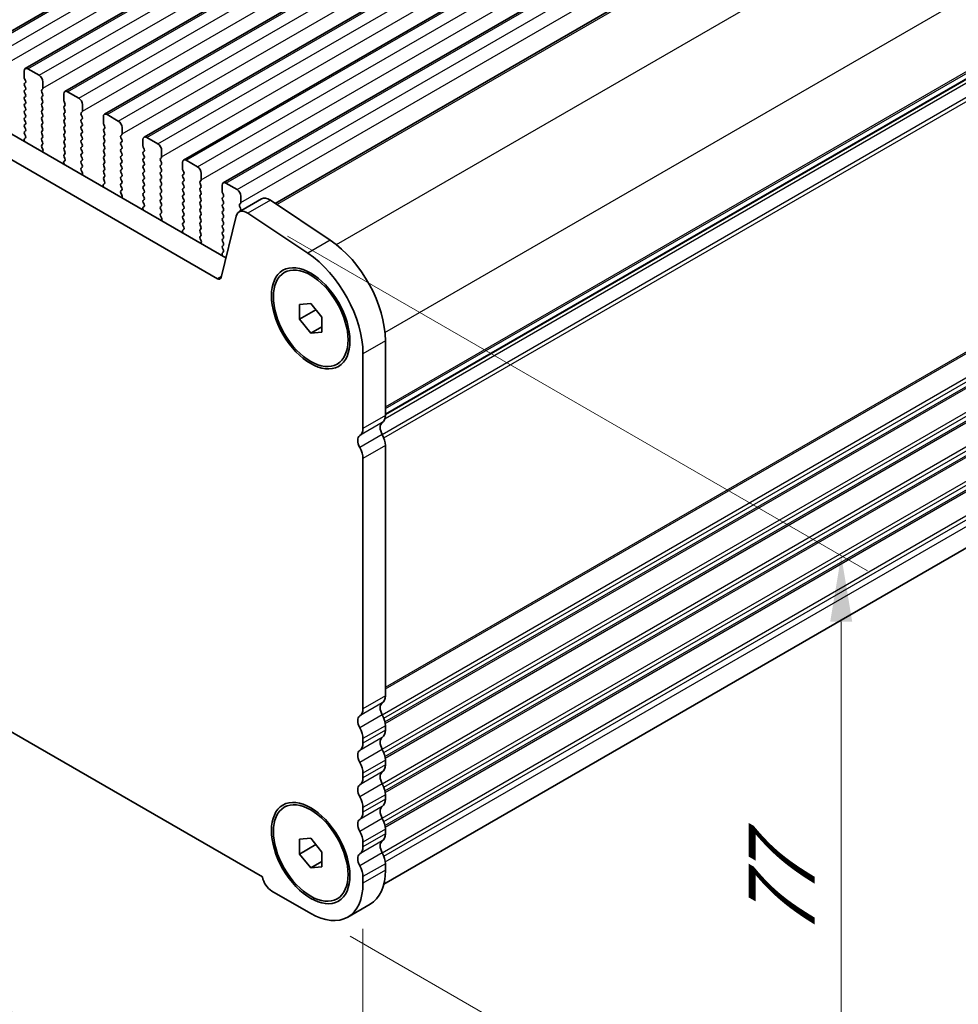
# Model space of a CAD drawing. Units: millimetres. Extents: x 36 to 5746, y 20 to 1144.
# Drawn here: x 217 to 306, y 262 to 356 of the extents above; entities that cross this region are included whole.
import ezdxf

# ---------------------------------------------------------------- set-up
doc = ezdxf.new("R2010")
doc.units = ezdxf.units.MM
doc.header["$LTSCALE"] = 2.5
doc.layers.get('Defpoints').update_dxf_attribs({"lineweight": 25})
for name, color, linetype, lineweight in [('Dimension (ISO)', 7, 'Continuous', 18), ('Visible (ISO)', 7, 'Continuous', 35), ('Visible Narrow (ISO)', 7, 'Continuous', 25)]:
    doc.layers.add(name, color=color, linetype=linetype, lineweight=lineweight)
doc.styles.add('Note Text (TK)', font='txt')
doc.dimstyles.new('Default - Method 1b (TK)', dxfattribs={"dimscale": 2.5, "dimtxt": 2.5, "dimasz": 2.5, "dimexe": 1, "dimexo": 1.5, "dimgap": 1, "dimtad": 1, "dimtoh": 1, "dimrnd": 1e-08, "dimdsep": 46, "dimtxsty": 'Note Text (TK)', "dimcen": 0.09, "dimdle": 5, "dimclrd": 100, "dimclre": 100, "dimclrt": 7, "dimadec": 1, "dimazin": 1, "dimtfac": 1, "dimtmove": 0, "dimatfit": 3, "dimfxl": 0, "dimtolj": 1, "dimlwd": -1, "dimlwe": -1, "dimarcsym": 0})

# ---------------------------------------------------------------- blocks, each defined once
blk = doc.blocks.new('*D6')
at = {"layer": 'Defpoints', "color": 0, "transparency": 16777216}
for p in [(85.678, 368.908), (249.726, 273.884), (249.726, 242.479)]:
    blk.add_point(p, dxfattribs=at)
at = {"layer": 'Dimension (ISO)', "color": 100, "transparency": 16777216}
for p, q in [((85.678, 364.578), (85.678, 334.306)), ((91.09, 334.068), (244.314, 245.604)), ((249.726, 269.554), (249.726, 239.593))]:
    blk.add_line(p, q, dxfattribs=at)
for points in [[(91.611, 334.97), (90.569, 333.166), (85.678, 337.193)], [(244.835, 246.506), (243.793, 244.702), (249.726, 242.479)]]:
    blk.add_solid(points, dxfattribs=at)
at = {"layer": 'Dimension (ISO)', "color": 7, "transparency": 16777216, "insert": (166.429, 296.402), "char_height": 6.25, "attachment_point": 4, "rotation": 330, "style": 'Note Text (TK)'}
blk.add_mtext('\\A1;{\\Q-30.000;\\W0.816;\\H0.816x;232}', dxfattribs=at)
blk = doc.blocks.new('*D7')
at = {"layer": 'Defpoints', "color": 0, "transparency": 16777216}
for p in [(238.841, 337.319), (294.992, 304.9), (244.777, 271.027)]:
    blk.add_point(p, dxfattribs=at)
at = {"layer": 'Dimension (ISO)', "color": 100, "transparency": 16777216}
for p, q in [((242.591, 335.154), (297.492, 303.457)), ((294.992, 248.285), (294.992, 298.65)), ((248.527, 268.861), (297.492, 240.591))]:
    blk.add_line(p, q, dxfattribs=at)
for points in [[(293.95, 298.65), (296.033, 298.65), (294.992, 304.9)], [(293.95, 248.285), (296.033, 248.285), (294.992, 242.035)]]:
    blk.add_solid(points, dxfattribs=at)
at = {"layer": 'Dimension (ISO)', "color": 7, "transparency": 16777216, "insert": (289.367, 267.316), "char_height": 6.25, "attachment_point": 4, "rotation": 90, "style": 'Note Text (TK)'}
blk.add_mtext('\\A1;{\\Q30.000;\\W0.816;\\H0.816x; \\fＭＳ Ｐゴシック|b0|i0;\\H6.2500;77}', dxfattribs=at)

msp = doc.modelspace()

# ---------------------------------------------------------------- linework, layer by layer
at = {"layer": 'Visible (ISO)'}
for p, q in [((214.0143, 353.1703), (402.8119, 462.1726)), ((217.762, 351.0067), (406.5595, 460.009)), ((221.5097, 348.843), (410.3072, 457.8453)), ((225.2573, 346.6794), (414.0548, 455.6817)), ((229.005, 344.5157), (417.8025, 453.518)), ((232.7527, 342.352), (421.5502, 451.3543)), ((236.5003, 340.1884), (425.2978, 449.1907)), ((241.4025, 338.2497), (429.4271, 446.8058)), ((251.8472, 318.2662), (439.3944, 426.5466)), ((236.7581, 333.0992), (101.5712, 411.1473)), ((235.953, 331.1146), (99.4499, 409.9225)), ((251.7008, 273.8115), (438.6955, 381.7729)), ((95.1988, 358.1995), (240.2053, 274.4822)), ((217.6585, 350.7778), (217.6585, 350.1654)), ((219.0727, 350.3696), (218.012, 350.9819)), ((217.6867, 350.0511), (217.7716, 349.8715)), ((217.7716, 349.6755), (217.6868, 349.5939)), ((219.4262, 349.1448), (219.4262, 349.7572)), ((217.6868, 349.3979), (217.7716, 349.2183)), ((217.7716, 349.0223), (217.6868, 348.9407)), ((217.6868, 348.7447), (217.7716, 348.5651)), ((219.3131, 348.9815), (219.3979, 349.0632)), ((219.3979, 348.6059), (219.3131, 348.7855)), ((222.8203, 348.2059), (221.7597, 348.8183)), ((217.7716, 348.3691), (217.6868, 348.2875)), ((217.6868, 348.0915), (217.7716, 347.9119)), ((217.7716, 347.7159), (217.6868, 347.6342)), ((219.3131, 348.3283), (219.398, 348.41)), ((219.398, 347.9527), (219.3131, 348.1323)), ((219.3131, 347.6751), (219.398, 347.7568)), ((221.4061, 348.6141), (221.4061, 348.0017)), ((221.4344, 347.8874), (221.5193, 347.7078)), ((217.6868, 347.4383), (217.7716, 347.2587)), ((217.7716, 347.0627), (217.6868, 346.981)), ((217.6868, 346.7851), (217.7716, 346.6055)), ((219.398, 347.2995), (219.3131, 347.4791)), ((219.3131, 347.0219), (219.398, 347.1036)), ((219.398, 346.6463), (219.3131, 346.8259)), ((221.5193, 347.5118), (221.4344, 347.4302)), ((221.4344, 347.2342), (221.5193, 347.0546)), ((221.5193, 346.8586), (221.4344, 346.777)), ((223.0608, 346.8179), (223.1456, 346.8995)), ((223.1739, 346.9812), (223.1739, 347.5935)), ((217.7716, 346.4095), (217.6868, 346.3278)), ((217.6868, 346.1319), (217.7716, 345.9523)), ((219.3131, 346.3687), (219.398, 346.4504)), ((219.398, 345.9931), (219.3131, 346.1727)), ((221.4344, 346.581), (221.5193, 346.4014)), ((221.5193, 346.2054), (221.4344, 346.1238)), ((221.4344, 345.9278), (221.5193, 345.7482)), ((223.1456, 346.4423), (223.0608, 346.6219)), ((223.0608, 346.1647), (223.1456, 346.2463)), ((223.1456, 345.7891), (223.0608, 345.9687)), ((225.1538, 346.4505), (225.1538, 345.8381)), ((226.568, 346.0422), (225.5073, 346.6546)), ((217.7716, 345.7563), (217.6868, 345.6746)), ((217.6868, 345.4787), (217.7717, 345.2991)), ((217.7717, 345.1031), (217.6868, 345.0214)), ((219.3131, 345.7155), (219.398, 345.7972)), ((219.398, 345.3399), (219.3131, 345.5195)), ((219.3131, 345.0623), (219.398, 345.144)), ((221.5193, 345.5522), (221.4344, 345.4706)), ((221.4344, 345.2746), (221.5193, 345.095)), ((221.5193, 344.899), (221.4344, 344.8174)), ((223.0608, 345.5114), (223.1456, 345.5931)), ((223.1456, 345.1359), (223.0608, 345.3155)), ((223.0608, 344.8582), (223.1456, 344.9399)), ((225.1821, 345.7238), (225.2669, 345.5442)), ((225.2669, 345.3482), (225.1821, 345.2665)), ((225.1821, 345.0706), (225.2669, 344.891)), ((226.9216, 344.8175), (226.9216, 345.4299)), ((217.6536, 344.2141), (217.6832, 344.1118)), ((217.769, 344.451), (217.6731, 344.364)), ((217.6868, 344.8255), (217.7705, 344.6483)), ((219.398, 344.6867), (219.3131, 344.8663)), ((219.3131, 344.4091), (219.398, 344.4908)), ((219.398, 344.0335), (219.3131, 344.2131)), ((221.4344, 344.6214), (221.5193, 344.4418)), ((221.5193, 344.2458), (221.4345, 344.1642)), ((221.4345, 343.9682), (221.5193, 343.7886)), ((223.1456, 344.4827), (223.0608, 344.6623)), ((223.0608, 344.205), (223.1456, 344.2867)), ((223.1456, 343.8295), (223.0608, 344.0091)), ((225.2669, 344.695), (225.1821, 344.6133)), ((225.1821, 344.4174), (225.2669, 344.2377)), ((225.2669, 344.0418), (225.1821, 343.9601)), ((226.8084, 344.6542), (226.8933, 344.7358)), ((226.8933, 344.2786), (226.8084, 344.4582)), ((226.8084, 344.001), (226.8933, 344.0826)), ((228.9015, 344.2868), (228.9015, 343.6744)), ((230.3157, 343.8786), (229.255, 344.4909)), ((219.3143, 343.757), (219.398, 343.8375)), ((219.4117, 343.3603), (219.3159, 343.5579)), ((219.4016, 343.1197), (219.4313, 343.1877)), ((221.5193, 343.5926), (221.4345, 343.511)), ((221.4345, 343.315), (221.5193, 343.1354)), ((223.0608, 343.5518), (223.1456, 343.6335)), ((223.1457, 343.1763), (223.0608, 343.3559)), ((225.1821, 343.7642), (225.267, 343.5845)), ((225.267, 343.3886), (225.1821, 343.3069)), ((225.1821, 343.111), (225.267, 342.9313)), ((226.8933, 343.6254), (226.8084, 343.805)), ((226.8084, 343.3478), (226.8933, 343.4294)), ((226.8933, 342.9722), (226.8084, 343.1518)), ((228.9297, 343.5601), (229.0146, 343.3805)), ((229.0146, 343.1845), (228.9297, 343.1029)), ((230.6692, 342.6538), (230.6692, 343.2662)), ((221.5166, 342.2873), (221.4208, 342.2004)), ((221.5193, 342.9394), (221.4345, 342.8578)), ((221.4345, 342.6618), (221.5181, 342.4847)), ((223.0608, 342.8986), (223.1457, 342.9803)), ((223.1457, 342.5231), (223.0608, 342.7027)), ((223.0608, 342.2454), (223.1457, 342.3271)), ((225.267, 342.7354), (225.1821, 342.6537)), ((225.1821, 342.4578), (225.267, 342.2781)), ((226.8084, 342.6946), (226.8933, 342.7762)), ((226.8933, 342.319), (226.8084, 342.4986)), ((226.8085, 342.0414), (226.8933, 342.123)), ((228.9298, 342.9069), (229.0146, 342.7273)), ((229.0146, 342.5313), (228.9298, 342.4497)), ((228.9298, 342.2537), (229.0146, 342.0741)), ((230.5561, 342.4905), (230.6409, 342.5722)), ((230.6409, 342.1149), (230.5561, 342.2946)), ((232.6491, 342.1232), (232.6491, 341.5108)), ((234.0633, 341.7149), (233.0027, 342.3273)), ((221.4012, 342.0504), (221.4309, 341.9481)), ((223.1457, 341.8699), (223.0608, 342.0495)), ((223.062, 341.5934), (223.1457, 341.6739)), ((223.1594, 341.1966), (223.0635, 341.3942)), ((225.267, 342.0822), (225.1821, 342.0005)), ((225.1821, 341.8046), (225.267, 341.6249)), ((225.267, 341.429), (225.1821, 341.3473)), ((226.8933, 341.6658), (226.8085, 341.8454)), ((226.8085, 341.3882), (226.8933, 341.4698)), ((226.8933, 341.0126), (226.8085, 341.1922)), ((229.0146, 341.8781), (228.9298, 341.7965)), ((228.9298, 341.6005), (229.0146, 341.4209)), ((229.0146, 341.2249), (228.9298, 341.1433)), ((230.5561, 341.8373), (230.6409, 341.919)), ((230.641, 341.4617), (230.5561, 341.6414)), ((230.5561, 341.1841), (230.641, 341.2658)), ((232.6774, 341.3965), (232.7623, 341.2168)), ((223.1493, 340.9561), (223.1789, 341.0241)), ((225.1821, 341.1514), (225.267, 340.9717)), ((225.267, 340.7758), (225.1821, 340.6941)), ((225.1821, 340.4982), (225.2658, 340.321)), ((226.8085, 340.735), (226.8933, 340.8166)), ((226.8933, 340.3594), (226.8085, 340.539)), ((228.9298, 340.9473), (229.0146, 340.7677)), ((229.0146, 340.5717), (228.9298, 340.4901)), ((228.9298, 340.2941), (229.0146, 340.1145)), ((230.641, 340.8085), (230.5561, 340.9882)), ((230.5561, 340.5309), (230.641, 340.6126)), ((230.641, 340.1553), (230.5561, 340.335)), ((232.7623, 341.0209), (232.6774, 340.9392)), ((232.6774, 340.7433), (232.7623, 340.5636)), ((232.7623, 340.3677), (232.6774, 340.286)), ((234.3038, 340.3269), (234.3886, 340.4085)), ((234.4169, 340.4902), (234.4169, 341.1026)), ((225.1489, 339.8868), (225.1786, 339.7845)), ((225.2643, 340.1237), (225.1685, 340.0367)), ((226.8085, 340.0818), (226.8933, 340.1634)), ((226.8933, 339.7062), (226.8085, 339.8858)), ((226.8097, 339.4297), (226.8933, 339.5102)), ((229.0146, 339.9185), (228.9298, 339.8369)), ((228.9298, 339.6409), (229.0146, 339.4613)), ((230.5561, 339.8777), (230.641, 339.9594)), ((230.641, 339.5021), (230.5561, 339.6818)), ((230.5561, 339.2245), (230.641, 339.3062)), ((232.6774, 340.0901), (232.7623, 339.9104)), ((232.7623, 339.7145), (232.6774, 339.6328)), ((232.6774, 339.4369), (232.7623, 339.2572)), ((234.3886, 339.9513), (234.3038, 340.1309)), ((234.3038, 339.6737), (234.3886, 339.7553)), ((234.3886, 339.2981), (234.3038, 339.4777)), ((236.3968, 339.9595), (236.3968, 339.3471)), ((237.811, 339.5513), (236.7503, 340.1636)), ((226.907, 339.033), (226.8112, 339.2306)), ((226.8969, 338.7924), (226.9266, 338.8604)), ((229.0146, 339.2653), (228.9298, 339.1837)), ((228.9298, 338.9877), (229.0147, 338.8081)), ((229.0147, 338.6121), (228.9298, 338.5305)), ((230.641, 338.8489), (230.5561, 339.0286)), ((230.5561, 338.5713), (230.641, 338.653)), ((230.641, 338.1957), (230.5561, 338.3754)), ((232.7623, 339.0613), (232.6774, 338.9796)), ((232.6774, 338.7837), (232.7623, 338.604)), ((232.7623, 338.4081), (232.6774, 338.3264)), ((234.3038, 339.0205), (234.3886, 339.1021)), ((234.3886, 338.6449), (234.3038, 338.8245)), ((234.3038, 338.3673), (234.3886, 338.4489)), ((236.4251, 339.2328), (236.5099, 339.0532)), ((236.5099, 338.8572), (236.4251, 338.7756)), ((236.4251, 338.5796), (236.5099, 338.4)), ((240.1296, 338.6695), (238.0083, 337.4448)), ((238.1646, 338.3265), (238.1645, 338.9389)), ((246.6323, 334.757), (240.9625, 338.5436)), ((228.8966, 337.7231), (228.9262, 337.6208)), ((229.012, 337.96), (228.9161, 337.8731)), ((228.9298, 338.3345), (229.0135, 338.1574)), ((230.5561, 337.9181), (230.641, 337.9998)), ((230.641, 337.5425), (230.5561, 337.7222)), ((232.6774, 338.1305), (232.7623, 337.9508)), ((232.7623, 337.7549), (232.6775, 337.6732)), ((232.6775, 337.4773), (232.7623, 337.2976)), ((234.3886, 337.9917), (234.3038, 338.1713)), ((234.3038, 337.7141), (234.3886, 337.7957)), ((234.3886, 337.3385), (234.3038, 337.5181)), ((236.5099, 338.204), (236.4251, 338.1224)), ((236.4251, 337.9264), (236.5099, 337.7468)), ((236.5099, 337.5508), (236.4251, 337.4692)), ((238.0514, 338.1632), (238.1363, 338.2449)), ((238.1363, 337.7876), (238.0514, 337.9673)), ((238.0514, 337.51), (238.1363, 337.5917)), ((230.5573, 337.2661), (230.641, 337.3466)), ((230.6547, 336.8693), (230.5588, 337.0669)), ((230.6446, 336.6288), (230.6743, 336.6968)), ((232.7623, 337.1017), (232.6775, 337.02)), ((232.6775, 336.8241), (232.7623, 336.6444)), ((234.3038, 337.0609), (234.3886, 337.1425)), ((234.3887, 336.6853), (234.3038, 336.8649)), ((237.7291, 337.0362), (236.296, 331.226)), ((236.4251, 337.2732), (236.51, 337.0936)), ((236.51, 336.8976), (236.4251, 336.816)), ((236.4251, 336.62), (236.51, 336.4404)), ((244.511, 333.5323), (238.8412, 337.3189)), ((232.7596, 335.7963), (232.6638, 335.7094)), ((232.7623, 336.4485), (232.6775, 336.3668)), ((232.6775, 336.1709), (232.7611, 335.9937)), ((234.3038, 336.4077), (234.3887, 336.4893)), ((234.3887, 336.0321), (234.3038, 336.2117)), ((234.3038, 335.7545), (234.3887, 335.8361)), ((236.51, 336.2444), (236.4251, 336.1628)), ((236.4251, 335.9668), (236.51, 335.7872)), ((236.51, 335.5912), (236.4251, 335.5096)), ((232.6442, 335.5594), (232.6739, 335.4572)), ((234.3887, 335.3789), (234.3038, 335.5585)), ((234.305, 335.1024), (234.3887, 335.1829)), ((234.4024, 334.7057), (234.3065, 334.9033)), ((236.4251, 335.3136), (236.51, 335.134)), ((236.51, 334.938), (236.4251, 334.8564)), ((236.4251, 334.6604), (236.51, 334.4808)), ((234.3923, 334.4651), (234.4219, 334.5331)), ((236.51, 334.2848), (236.4251, 334.2032)), ((236.4251, 334.0072), (236.5088, 333.8301)), ((236.3919, 333.3958), (236.4216, 333.2935)), ((236.5073, 333.6327), (236.4114, 333.5458)), ((242.2761, 331.6953), (242.4528, 331.7974)), ((243.7154, 328.6846), (244.7761, 328.7794)), ((243.7154, 327.2704), (243.7154, 328.6846)), ((243.7154, 327.2704), (245.2683, 328.167)), ((244.7761, 328.7794), (245.8367, 327.4599)), ((244.7761, 325.951), (243.7154, 327.2704)), ((245.8367, 327.4599), (245.8367, 326.0457)), ((244.7761, 325.951), (245.8367, 326.5633)), ((245.8367, 326.0457), (244.7761, 325.951)), ((251.8472, 318.1673), (251.8471, 325.2343)), ((249.7259, 316.9426), (249.7258, 324.0096)), ((247.2761, 323.035), (247.4528, 323.1371)), ((251.8475, 291.631), (251.8473, 315.3341)), ((249.7262, 290.4062), (249.7259, 314.1094)), ((251.8476, 288.365), (251.8476, 288.7978)), ((249.7262, 287.1402), (249.7262, 287.5731)), ((251.8476, 285.099), (251.8476, 285.5318)), ((249.7263, 283.8742), (249.7263, 284.3071)), ((251.8476, 281.833), (251.8476, 282.2658)), ((242.2767, 281.0722), (242.4534, 281.1742)), ((249.7263, 280.6082), (249.7263, 281.0411)), ((251.8477, 278.567), (251.8477, 278.9998)), ((243.716, 278.0615), (244.7767, 278.1562)), ((243.716, 276.6473), (243.716, 278.0615)), ((244.7767, 278.1562), (245.8373, 276.8368)), ((249.7264, 277.3422), (249.7264, 277.7751)), ((243.716, 276.6473), (245.2689, 277.5439)), ((244.7767, 275.3278), (243.716, 276.6473)), ((244.7767, 275.3278), (245.8373, 275.9402)), ((245.8373, 276.8368), (245.8373, 275.4226)), ((245.8373, 275.4226), (244.7767, 275.3278)), ((251.8477, 275.1091), (251.8477, 275.7338)), ((249.7264, 273.8844), (249.7264, 274.5091)), ((241.0998, 273.1494), (244.7767, 271.0265)), ((247.2767, 272.4119), (247.4534, 272.514)), ((250.398, 271.9046), (248.2767, 270.6799))]:
    msp.add_line(p, q, dxfattribs=at)
for centre, major_axis, start_param, end_param in [((218.012, 350.5737), (-0.25, 0.433), 5.4978007, 7.0685971), ((217.7999, 349.4306), (-0.1, 0.1732), 0.1419107, 1.4289129), ((217.7999, 350.0838), (0.1, -0.1732), 3.9270044, 4.5705055), ((217.6585, 349.8388), (0.1, -0.1732), 0.1419107, 1.4289129), ((219.0727, 349.9613), (-0.25, 0.433), 3.9270044, 5.4978007), ((217.7999, 348.7774), (-0.1, 0.1732), 0.1419107, 1.4289129), ((217.6585, 349.1856), (0.1, -0.1732), 0.1419107, 1.4289129), ((219.4262, 348.8182), (-0.1, 0.1732), 0.1419107, 1.4289129), ((219.2848, 349.2265), (0.1, -0.1732), 0.1419107, 0.7854118), ((221.7597, 348.41), (-0.25, 0.433), 5.4978007, 7.0685971), ((217.7999, 348.1242), (-0.1, 0.1732), 0.1419107, 1.4289129), ((217.6585, 348.5324), (0.1, -0.1732), 0.1419107, 1.4289129), ((217.6585, 347.8792), (0.1, -0.1732), 0.1419107, 1.4289129), ((219.4262, 348.165), (-0.1, 0.1732), 0.1419107, 1.4289129), ((219.2848, 348.5733), (0.1, -0.1732), 0.1419107, 1.4289129), ((219.2848, 347.9201), (0.1, -0.1732), 0.1419107, 1.4289129), ((221.5475, 347.9201), (0.1, -0.1732), 3.9270044, 4.5705055), ((221.4061, 347.6751), (0.1, -0.1732), 0.1419107, 1.4289129), ((222.8203, 347.7977), (-0.25, 0.433), 3.9270044, 5.4978007), ((217.7999, 347.471), (-0.1, 0.1732), 0.1419107, 1.4289129), ((217.7999, 346.8177), (-0.1, 0.1732), 0.1419107, 1.4289129), ((217.6585, 347.226), (0.1, -0.1732), 0.1419107, 1.4289129), ((219.4262, 347.5118), (-0.1, 0.1732), 0.1419107, 1.4289129), ((219.4263, 346.8586), (-0.1, 0.1732), 0.1419107, 1.4289129), ((219.2848, 347.2669), (0.1, -0.1732), 0.1419107, 1.4289129), ((221.5476, 347.2669), (-0.1, 0.1732), 0.1419107, 1.4289129), ((221.5476, 346.6137), (-0.1, 0.1732), 0.1419107, 1.4289129), ((221.4061, 347.0219), (0.1, -0.1732), 0.1419107, 1.4289129), ((223.1739, 346.6546), (-0.1, 0.1732), 0.1419107, 1.4289129), ((223.0325, 347.0628), (0.1, -0.1732), 0.1419107, 0.7854118), ((217.7999, 346.1645), (-0.1, 0.1732), 0.1419107, 1.4289129), ((217.6585, 346.5728), (0.1, -0.1732), 0.1419107, 1.4289129), ((217.6585, 345.9196), (0.1, -0.1732), 0.1419107, 1.4289129), ((219.4263, 346.2054), (-0.1, 0.1732), 0.1419107, 1.4289129), ((219.2848, 346.6137), (0.1, -0.1732), 0.1419107, 1.4289129), ((219.2848, 345.9605), (0.1, -0.1732), 0.1419107, 1.4289129), ((221.5476, 345.9605), (-0.1, 0.1732), 0.1419107, 1.4289129), ((221.4061, 346.3687), (0.1, -0.1732), 0.1419107, 1.4289129), ((223.1739, 346.0014), (-0.1, 0.1732), 0.1419107, 1.4289129), ((223.0325, 346.4096), (0.1, -0.1732), 0.1419107, 1.4289129), ((225.5073, 346.2463), (-0.25, 0.433), 5.4978007, 7.0685971), ((225.2952, 345.7564), (0.1, -0.1732), 3.9270044, 4.5705055), ((226.568, 345.634), (-0.25, 0.433), 3.9270044, 5.4978007), ((217.7999, 345.5113), (-0.1, 0.1732), 0.1419107, 1.4289129), ((217.7999, 344.8581), (-0.1, 0.1732), 0.1419107, 1.4289129), ((217.6585, 345.2664), (0.1, -0.1732), 0.1419107, 1.4289129), ((219.4263, 345.5522), (-0.1, 0.1732), 0.1419107, 1.4289129), ((219.4263, 344.899), (-0.1, 0.1732), 0.1419107, 1.4289129), ((219.2849, 345.3072), (0.1, -0.1732), 0.1419107, 1.4289129), ((221.5476, 345.3073), (-0.1, 0.1732), 0.1419107, 1.4289129), ((221.4062, 345.7155), (0.1, -0.1732), 0.1419107, 1.4289129), ((221.4062, 345.0623), (0.1, -0.1732), 0.1419107, 1.4289129), ((223.1739, 345.3482), (-0.1, 0.1732), 0.1419107, 1.4289129), ((223.0325, 345.7564), (0.1, -0.1732), 0.1419107, 1.4289129), ((223.0325, 345.1032), (0.1, -0.1732), 0.1419107, 1.4289129), ((225.2952, 345.1032), (-0.1, 0.1732), 0.1419107, 1.4289129), ((225.1538, 345.5115), (0.1, -0.1732), 0.1419107, 1.4289129), ((225.1538, 344.8583), (0.1, -0.1732), 0.1419107, 1.4289129), ((217.7847, 344.1993), (-0.1, 0.1732), 0.1242494, 1.1681664), ((217.6573, 344.6157), (0.1, -0.1732), 0.1242494, 1.4289129), ((219.4263, 344.2458), (-0.1, 0.1732), 0.1419107, 1.4289129), ((219.2849, 344.654), (0.1, -0.1732), 0.1419107, 1.4289129), ((219.2849, 344.0008), (0.1, -0.1732), 0.1419107, 1.4289129), ((221.5476, 344.6541), (-0.1, 0.1732), 0.1419107, 1.4289129), ((221.5476, 344.0009), (-0.1, 0.1732), 0.1419107, 1.4289129), ((221.4062, 344.4091), (0.1, -0.1732), 0.1419107, 1.4289129), ((223.1739, 344.6949), (-0.1, 0.1732), 0.1419107, 1.4289129), ((223.1739, 344.0417), (-0.1, 0.1732), 0.1419107, 1.4289129), ((223.0325, 344.45), (0.1, -0.1732), 0.1419107, 1.4289129), ((225.2952, 344.45), (-0.1, 0.1732), 0.1419107, 1.4289129), ((225.2952, 343.7968), (-0.1, 0.1732), 0.1419107, 1.4289129), ((225.1538, 344.2051), (0.1, -0.1732), 0.1419107, 1.4289129), ((226.9216, 344.4909), (-0.1, 0.1732), 0.1419107, 1.4289129), ((226.9216, 343.8377), (-0.1, 0.1732), 0.1419107, 1.4289129), ((226.7801, 344.8991), (0.1, -0.1732), 0.1419107, 0.7854118), ((226.7801, 344.2459), (0.1, -0.1732), 0.1419107, 1.4289129), ((229.255, 344.0827), (-0.25, 0.433), 5.4978007, 7.0685971), ((219.4275, 343.5937), (-0.1, 0.1732), 0.1419107, 1.4465741), ((219.3001, 343.3245), (-0.1, 0.1732), 3.5442498, 4.5881668), ((221.5476, 343.3477), (-0.1, 0.1732), 0.1419107, 1.4289129), ((221.4062, 343.7559), (0.1, -0.1732), 0.1419107, 1.4289129), ((221.4062, 343.1027), (0.1, -0.1732), 0.1419107, 1.4289129), ((223.1739, 343.3885), (-0.1, 0.1732), 0.1419107, 1.4289129), ((223.0325, 343.7968), (0.1, -0.1732), 0.1419107, 1.4289129), ((223.0325, 343.1436), (0.1, -0.1732), 0.1419107, 1.4289129), ((225.2952, 343.1436), (-0.1, 0.1732), 0.1419107, 1.4289129), ((225.1538, 343.5519), (0.1, -0.1732), 0.1419107, 1.4289129), ((226.9216, 343.1845), (-0.1, 0.1732), 0.1419107, 1.4289129), ((226.7802, 343.5927), (0.1, -0.1732), 0.1419107, 1.4289129), ((229.0429, 342.9396), (-0.1, 0.1732), 0.1419107, 1.4289129), ((229.0429, 343.5928), (0.1, -0.1732), 3.9270044, 4.5705055), ((228.9015, 343.3478), (0.1, -0.1732), 0.1419107, 1.4289129), ((230.3157, 343.4703), (-0.25, 0.433), 3.9270044, 5.4978007), ((221.5324, 342.0357), (-0.1, 0.1732), 0.1242494, 1.1681664), ((221.5476, 342.6945), (-0.1, 0.1732), 0.1419107, 1.4289129), ((221.405, 342.452), (0.1, -0.1732), 0.1242494, 1.4289129), ((223.1739, 342.7353), (-0.1, 0.1732), 0.1419107, 1.4289129), ((223.174, 342.0821), (-0.1, 0.1732), 0.1419107, 1.4289129), ((223.0325, 342.4904), (0.1, -0.1732), 0.1419107, 1.4289129), ((225.2953, 342.4904), (-0.1, 0.1732), 0.1419107, 1.4289129), ((225.1538, 342.8987), (0.1, -0.1732), 0.1419107, 1.4289129), ((225.1538, 342.2455), (0.1, -0.1732), 0.1419107, 1.4289129), ((226.9216, 342.5313), (-0.1, 0.1732), 0.1419107, 1.4289129), ((226.7802, 342.9395), (0.1, -0.1732), 0.1419107, 1.4289129), ((226.7802, 342.2863), (0.1, -0.1732), 0.1419107, 1.4289129), ((229.0429, 342.2864), (-0.1, 0.1732), 0.1419107, 1.4289129), ((228.9015, 342.6946), (0.1, -0.1732), 0.1419107, 1.4289129), ((230.6692, 342.3272), (-0.1, 0.1732), 0.1419107, 1.4289129), ((230.5278, 342.7355), (0.1, -0.1732), 0.1419107, 0.7854118), ((230.5278, 342.0823), (0.1, -0.1732), 0.1419107, 1.4289129), ((233.0027, 341.919), (-0.25, 0.433), 5.4978007, 7.0685971), ((223.1751, 341.4301), (-0.1, 0.1732), 0.1419107, 1.4465741), ((223.0325, 341.8372), (0.1, -0.1732), 0.1419107, 1.4289129), ((223.0478, 341.1608), (-0.1, 0.1732), 3.5442498, 4.5881668), ((225.2953, 341.8372), (-0.1, 0.1732), 0.1419107, 1.4289129), ((225.2953, 341.184), (-0.1, 0.1732), 0.1419107, 1.4289129), ((225.1538, 341.5923), (0.1, -0.1732), 0.1419107, 1.4289129), ((226.9216, 341.8781), (-0.1, 0.1732), 0.1419107, 1.4289129), ((226.9216, 341.2249), (-0.1, 0.1732), 0.1419107, 1.4289129), ((226.7802, 341.6331), (0.1, -0.1732), 0.1419107, 1.4289129), ((229.0429, 341.6332), (-0.1, 0.1732), 0.1419107, 1.4289129), ((228.9015, 342.0414), (0.1, -0.1732), 0.1419107, 1.4289129), ((228.9015, 341.3882), (0.1, -0.1732), 0.1419107, 1.4289129), ((230.6692, 341.674), (-0.1, 0.1732), 0.1419107, 1.4289129), ((230.6692, 341.0208), (-0.1, 0.1732), 0.1419107, 1.4289129), ((230.5278, 341.4291), (0.1, -0.1732), 0.1419107, 1.4289129), ((232.7905, 341.4291), (0.1, -0.1732), 3.9270044, 4.5705055), ((232.6491, 341.1842), (0.1, -0.1732), 0.1419107, 1.4289129), ((234.0633, 341.3067), (-0.25, 0.433), 3.9270044, 5.4978007), ((225.2953, 340.5308), (-0.1, 0.1732), 0.1419107, 1.4289129), ((225.1527, 340.2884), (0.1, -0.1732), 0.1242494, 1.4289129), ((225.1538, 340.9391), (0.1, -0.1732), 0.1419107, 1.4289129), ((226.9216, 340.5717), (-0.1, 0.1732), 0.1419107, 1.4289129), ((226.7802, 340.9799), (0.1, -0.1732), 0.1419107, 1.4289129), ((226.7802, 340.3267), (0.1, -0.1732), 0.1419107, 1.4289129), ((229.0429, 340.98), (-0.1, 0.1732), 0.1419107, 1.4289129), ((229.0429, 340.3268), (-0.1, 0.1732), 0.1419107, 1.4289129), ((228.9015, 340.735), (0.1, -0.1732), 0.1419107, 1.4289129), ((230.6693, 340.3676), (-0.1, 0.1732), 0.1419107, 1.4289129), ((230.5278, 340.7759), (0.1, -0.1732), 0.1419107, 1.4289129), ((232.7906, 340.7759), (-0.1, 0.1732), 0.1419107, 1.4289129), ((232.7906, 340.1227), (-0.1, 0.1732), 0.1419107, 1.4289129), ((232.6491, 340.531), (0.1, -0.1732), 0.1419107, 1.4289129), ((234.4169, 340.1636), (-0.1, 0.1732), 0.1419107, 1.4289129), ((234.2755, 340.5718), (0.1, -0.1732), 0.1419107, 0.7854118), ((236.7503, 339.7554), (-0.25, 0.433), 5.4978007, 7.0685971), ((225.2801, 339.872), (-0.1, 0.1732), 0.1242494, 1.1681664), ((226.9216, 339.9185), (-0.1, 0.1732), 0.1419107, 1.4289129), ((226.9228, 339.2664), (-0.1, 0.1732), 0.1419107, 1.4465741), ((226.7802, 339.6735), (0.1, -0.1732), 0.1419107, 1.4289129), ((229.0429, 339.6736), (-0.1, 0.1732), 0.1419107, 1.4289129), ((228.9015, 340.0818), (0.1, -0.1732), 0.1419107, 1.4289129), ((228.9015, 339.4286), (0.1, -0.1732), 0.1419107, 1.4289129), ((230.6693, 339.7144), (-0.1, 0.1732), 0.1419107, 1.4289129), ((230.5278, 340.1227), (0.1, -0.1732), 0.1419107, 1.4289129), ((230.5278, 339.4695), (0.1, -0.1732), 0.1419107, 1.4289129), ((232.7906, 339.4695), (-0.1, 0.1732), 0.1419107, 1.4289129), ((232.6491, 339.8778), (0.1, -0.1732), 0.1419107, 1.4289129), ((234.4169, 339.5104), (-0.1, 0.1732), 0.1419107, 1.4289129), ((234.2755, 339.9186), (0.1, -0.1732), 0.1419107, 1.4289129), ((234.2755, 339.2654), (0.1, -0.1732), 0.1419107, 1.4289129), ((236.5382, 339.2655), (0.1, -0.1732), 3.9270044, 4.5705055), ((237.811, 339.143), (-0.25, 0.433), 3.9270044, 5.4978007), ((226.7954, 338.9972), (-0.1, 0.1732), 3.5442498, 4.5881668), ((229.0429, 339.0204), (-0.1, 0.1732), 0.1419107, 1.4289129), ((229.0429, 338.3672), (-0.1, 0.1732), 0.1419107, 1.4289129), ((228.9015, 338.7754), (0.1, -0.1732), 0.1419107, 1.4289129), ((230.6693, 339.0612), (-0.1, 0.1732), 0.1419107, 1.4289129), ((230.6693, 338.408), (-0.1, 0.1732), 0.1419107, 1.4289129), ((230.5278, 338.8163), (0.1, -0.1732), 0.1419107, 1.4289129), ((232.7906, 338.8163), (-0.1, 0.1732), 0.1419107, 1.4289129), ((232.6492, 339.2246), (0.1, -0.1732), 0.1419107, 1.4289129), ((232.6492, 338.5714), (0.1, -0.1732), 0.1419107, 1.4289129), ((234.4169, 338.8572), (-0.1, 0.1732), 0.1419107, 1.4289129), ((234.4169, 338.204), (-0.1, 0.1732), 0.1419107, 1.4289129), ((234.2755, 338.6122), (0.1, -0.1732), 0.1419107, 1.4289129), ((236.5382, 338.6123), (-0.1, 0.1732), 0.1419107, 1.4289129), ((236.3968, 339.0205), (0.1, -0.1732), 0.1419107, 1.4289129), ((236.3968, 338.3673), (0.1, -0.1732), 0.1419107, 1.4289129), ((240.8796, 337.3705), (-0.75, 1.299), 5.4195679, 6.2831853), ((229.0277, 337.7084), (-0.1, 0.1732), 0.1242494, 1.1681664), ((228.9003, 338.1247), (0.1, -0.1732), 0.1242494, 1.4289129), ((230.6693, 337.7548), (-0.1, 0.1732), 0.1419107, 1.4289129), ((230.5279, 338.1631), (0.1, -0.1732), 0.1419107, 1.4289129), ((230.5279, 337.5099), (0.1, -0.1732), 0.1419107, 1.4289129), ((232.7906, 338.1631), (-0.1, 0.1732), 0.1419107, 1.4289129), ((232.7906, 337.5099), (-0.1, 0.1732), 0.1419107, 1.4289129), ((232.6492, 337.9182), (0.1, -0.1732), 0.1419107, 1.4289129), ((234.4169, 337.5508), (-0.1, 0.1732), 0.1419107, 1.4289129), ((234.2755, 337.959), (0.1, -0.1732), 0.1419107, 1.4289129), ((236.5382, 337.9591), (-0.1, 0.1732), 0.1419107, 1.4289129), ((236.5382, 337.3059), (-0.1, 0.1732), 0.1419107, 1.4289129), ((236.3968, 337.7141), (0.1, -0.1732), 0.1419107, 1.4289129), ((238.7583, 336.1457), (-0.75, 1.299), 5.4195679, 6.824251), ((238.1646, 337.9999), (-0.1, 0.1732), 0.1419107, 1.4289129), ((238.1646, 337.3467), (-0.1, 0.1732), 0.1419107, 0.6177651), ((238.0231, 338.4082), (0.1, -0.1732), 0.1419107, 0.7854118), ((238.0231, 337.755), (0.1, -0.1732), 0.1419107, 1.4289129), ((230.6705, 337.1028), (-0.1, 0.1732), 0.1419107, 1.4465741), ((230.5431, 336.8335), (-0.1, 0.1732), 3.5442498, 4.5881668), ((232.7906, 336.8567), (-0.1, 0.1732), 0.1419107, 1.4289129), ((232.6492, 337.265), (0.1, -0.1732), 0.1419107, 1.4289129), ((232.6492, 336.6118), (0.1, -0.1732), 0.1419107, 1.4289129), ((234.4169, 336.8976), (-0.1, 0.1732), 0.1419107, 1.4289129), ((234.2755, 337.3058), (0.1, -0.1732), 0.1419107, 1.4289129), ((234.2755, 336.6526), (0.1, -0.1732), 0.1419107, 1.4289129), ((236.5382, 336.6527), (-0.1, 0.1732), 0.1419107, 1.4289129), ((236.3968, 337.0609), (0.1, -0.1732), 0.1419107, 1.4289129), ((232.7754, 335.5447), (-0.1, 0.1732), 0.1242494, 1.1681664), ((232.7906, 336.2035), (-0.1, 0.1732), 0.1419107, 1.4289129), ((232.648, 335.9611), (0.1, -0.1732), 0.1242494, 1.4289129), ((234.4169, 336.2444), (-0.1, 0.1732), 0.1419107, 1.4289129), ((234.4169, 335.5912), (-0.1, 0.1732), 0.1419107, 1.4289129), ((234.2755, 335.9994), (0.1, -0.1732), 0.1419107, 1.4289129), ((236.5382, 335.9995), (-0.1, 0.1732), 0.1419107, 1.4289129), ((236.3968, 336.4077), (0.1, -0.1732), 0.1419107, 1.4289129), ((236.3968, 335.7545), (0.1, -0.1732), 0.1419107, 1.4289129), ((234.4181, 334.9391), (-0.1, 0.1732), 0.1419107, 1.4465741), ((234.2755, 335.3462), (0.1, -0.1732), 0.1419107, 1.4289129), ((234.2907, 334.6698), (-0.1, 0.1732), 3.5442498, 4.5881668), ((236.5383, 335.3463), (-0.1, 0.1732), 0.1419107, 1.4289129), ((236.5383, 334.6931), (-0.1, 0.1732), 0.1419107, 1.4289129), ((236.3968, 335.1013), (0.1, -0.1732), 0.1419107, 1.4289129), ((246.1903, 328.5002), (-4, 6.9282), 3.9270044, 5.4195679), ((236.5383, 334.0399), (-0.1, 0.1732), 0.1419107, 1.4289129), ((236.3957, 333.7974), (0.1, -0.1732), 0.1242494, 1.4289129), ((236.3968, 334.4481), (0.1, -0.1732), 0.1419107, 1.4289129), ((236.5231, 333.381), (-0.1, 0.1732), 0.1242494, 1.1681664), ((244.069, 327.2755), (-4, 6.9282), 3.9270044, 5.4195679), ((235.953, 331.5229), (0.25, -0.433), 5.4978007, 6.824251), ((250.7866, 318.7797), (0.75, -1.299), 0.0184178, 0.7854118), ((248.6652, 317.5549), (0.75, -1.299), 0.0184178, 0.7854118), ((252.0594, 316.6283), (-0.5, 0.866), 0.0184178, 1.5524058), ((249.938, 315.4035), (-0.5, 0.866), 0.0184178, 1.5524058), ((250.7866, 315.9465), (-0.75, 1.299), 3.9270044, 4.6939984), ((248.6653, 314.7218), (-0.75, 1.299), 3.9270044, 4.6939984), ((252.0597, 290.0919), (-0.5, 0.866), 0.0184178, 1.5524058), ((250.7869, 292.2433), (0.75, -1.299), 0.0184178, 0.7854118), ((248.6655, 291.0186), (0.75, -1.299), 0.0184178, 0.7854118), ((249.9384, 288.8672), (-0.5, 0.866), 0.0184178, 1.5524058), ((250.7869, 289.4102), (-0.75, 1.299), 3.9270044, 4.6939984), ((248.6656, 288.1854), (-0.75, 1.299), 3.9270044, 4.6939984), ((250.7869, 288.9773), (0.75, -1.299), 0.0184178, 0.7854118), ((248.6656, 287.7526), (0.75, -1.299), 0.0184178, 0.7854118), ((252.0597, 286.8259), (-0.5, 0.866), 0.0184178, 1.5524058), ((249.9384, 285.6012), (-0.5, 0.866), 0.0184178, 1.5524058), ((250.7869, 286.1442), (-0.75, 1.299), 3.9270044, 4.6939984), ((248.6656, 284.9194), (-0.75, 1.299), 3.9270044, 4.6939984), ((252.0598, 283.5599), (-0.5, 0.866), 0.0184178, 1.5524058), ((250.7869, 285.7113), (0.75, -1.299), 0.0184178, 0.7854118), ((248.6656, 284.4866), (0.75, -1.299), 0.0184178, 0.7854118), ((249.9384, 282.3352), (-0.5, 0.866), 0.0184178, 1.5524058), ((250.787, 282.8782), (-0.75, 1.299), 3.9270044, 4.6939984), ((248.6657, 281.6534), (-0.75, 1.299), 3.9270044, 4.6939984), ((250.787, 282.4453), (0.75, -1.299), 0.0184178, 0.7854118), ((248.6657, 281.2206), (0.75, -1.299), 0.0184178, 0.7854118), ((252.0598, 280.2939), (-0.5, 0.866), 0.0184178, 1.5524058), ((249.9385, 279.0692), (-0.5, 0.866), 0.0184178, 1.5524058), ((250.787, 279.6122), (-0.75, 1.299), 3.9270044, 4.6939984), ((248.6657, 278.3874), (-0.75, 1.299), 3.9270044, 4.6939984), ((252.0598, 277.0279), (-0.5, 0.866), 0.0184178, 1.5524058), ((250.787, 279.1793), (0.75, -1.299), 0.0184178, 0.7854118), ((248.6657, 277.9546), (0.75, -1.299), 0.0184178, 0.7854118), ((249.9385, 275.8032), (-0.5, 0.866), 0.0184178, 1.5524058), ((250.7871, 276.3462), (-0.75, 1.299), 3.9270044, 4.6939984), ((248.6657, 275.1214), (-0.75, 1.299), 3.9270044, 4.6939984), ((246.898, 277.9668), (3.5, -6.0622), 0, 0.7854118), ((241.0998, 274.2108), (0.65, -1.1258), 4.1598726, 5.4978007), ((244.7767, 276.742), (3.5, -6.0622), 5.4978007, 7.0685971)]:
    msp.add_ellipse(centre, major_axis=major_axis, ratio=0.5773503, start_param=start_param, end_param=end_param, dxfattribs=at)
for centre, major_axis in [((244.7761, 327.3652), (-2.625, 4.5466)), ((244.7761, 327.3652), (-2.5, 4.3301)), ((244.7767, 276.742), (-2.625, 4.5466)), ((244.7767, 276.742), (-2.5, 4.3301))]:
    msp.add_ellipse(centre, major_axis=major_axis, ratio=0.5773503, dxfattribs=at)
at = {"layer": 'Visible Narrow (ISO)'}
for p, q in [((214.2643, 353.1456), (403.0618, 462.1479)), ((215.325, 352.5332), (404.1225, 461.5355)), ((215.6786, 351.3085), (404.4761, 460.3108)), ((218.012, 350.9819), (406.8095, 459.9842)), ((219.0727, 350.3696), (407.8702, 459.3719)), ((219.4262, 349.1448), (408.2237, 458.1471)), ((221.7597, 348.8183), (410.5572, 457.8206)), ((222.8203, 348.2059), (411.6178, 457.2082)), ((223.1739, 346.9812), (411.9714, 455.9834)), ((225.5073, 346.6546), (414.3048, 455.6569)), ((226.568, 346.0422), (415.3655, 455.0445)), ((226.9216, 344.8175), (415.7191, 453.8198)), ((229.255, 344.4909), (418.0525, 453.4932)), ((230.3157, 343.8786), (419.1132, 452.8809)), ((230.6692, 342.6538), (419.4667, 451.6561)), ((233.0027, 342.3273), (421.8002, 451.3296)), ((234.0633, 341.7149), (422.8608, 450.7172)), ((234.4169, 340.4902), (423.2144, 449.4925)), ((236.7503, 340.1636), (425.5478, 449.1659)), ((237.811, 339.5513), (426.6085, 448.5536)), ((238.1646, 338.3265), (426.9621, 447.3288)), ((241.565, 338.1413), (429.7048, 446.7638)), ((247.2071, 334.3387), (435.3746, 442.9772)), ((251.8076, 326.028), (439.9375, 434.6448)), ((251.8472, 318.9838), (439.9376, 427.5778)), ((251.8472, 318.8148), (439.8386, 427.3517)), ((251.817, 317.8943), (439.4547, 426.227)), ((251.8472, 318.3378), (439.4547, 426.653)), ((251.5413, 316.3716), (439.8387, 425.0851)), ((251.6922, 316.0611), (439.9377, 424.7447)), ((251.8475, 292.4475), (439.9379, 401.0415)), ((251.8475, 292.2785), (439.8389, 400.8154)), ((251.5416, 289.8353), (439.839, 398.5488)), ((251.6925, 289.5248), (439.938, 398.2084)), ((251.8067, 289.1579), (439.938, 397.7755)), ((251.8335, 289.0044), (439.839, 397.5493)), ((251.5417, 286.5693), (439.839, 395.2828)), ((251.6926, 286.2588), (439.938, 394.9424)), ((251.8068, 285.8919), (439.938, 394.5095)), ((251.8336, 285.7383), (439.839, 394.2833)), ((251.5417, 283.3033), (439.839, 392.0168)), ((251.6926, 282.9928), (439.938, 391.6763)), ((251.8068, 282.6259), (439.938, 391.2435)), ((251.8336, 282.4723), (439.8391, 391.0173)), ((251.5417, 280.0373), (439.8391, 388.7508)), ((251.6927, 279.7268), (439.9381, 388.4103)), ((251.8069, 279.3599), (439.9381, 387.9775)), ((251.8337, 279.2063), (439.8391, 387.7513)), ((251.5418, 276.7713), (439.8391, 385.4848)), ((251.6927, 276.4608), (439.9381, 385.1443)), ((251.8364, 275.919), (439.9381, 384.5196)), ((240.9625, 338.5436), (238.8412, 337.3189)), ((246.6323, 334.757), (244.511, 333.5323)), ((236.3209, 331.327), (235.953, 331.1146)), ((251.8471, 325.2343), (249.7258, 324.0096)), ((251.8472, 318.1673), (249.7259, 316.9426)), ((251.5502, 317.4888), (249.4289, 316.2641)), ((251.5503, 316.3556), (249.4289, 315.1308)), ((251.8473, 315.3341), (249.7259, 314.1094)), ((251.5506, 290.9525), (249.4292, 289.7278)), ((251.8475, 291.631), (249.7262, 290.4062)), ((251.5506, 289.8192), (249.4292, 288.5945)), ((251.8476, 288.7978), (249.7262, 287.5731)), ((251.8476, 288.365), (249.7262, 287.1402)), ((251.5506, 287.6865), (249.4293, 286.4617)), ((251.5506, 286.5532), (249.4293, 285.3285)), ((251.8476, 285.5318), (249.7263, 284.3071)), ((251.5506, 284.4205), (249.4293, 283.1957)), ((251.8476, 285.099), (249.7263, 283.8742)), ((251.5506, 283.2872), (249.4293, 282.0625)), ((251.8476, 282.2658), (249.7263, 281.0411)), ((251.8476, 281.833), (249.7263, 280.6082)), ((251.5507, 281.1545), (249.4294, 279.9297)), ((251.5507, 280.0212), (249.4294, 278.7965)), ((251.8477, 278.9998), (249.7264, 277.7751)), ((251.5507, 277.8885), (249.4294, 276.6637)), ((251.8477, 278.567), (249.7264, 277.3422)), ((251.5507, 276.7552), (249.4294, 275.5305)), ((251.8477, 275.7338), (249.7264, 274.5091)), ((251.8477, 275.1091), (249.7264, 273.8844))]:
    msp.add_line(p, q, dxfattribs=at)

# ---------------------------------------------------------------- dimensions: what is measured, and where the dimension line sits
at = {"layer": 'Dimension (ISO)', "color": 100, "true_color": 0x00ff3f}
for base, p1, p2, angle, text, override, picture, middle in [((249.7264, 242.4793), (85.6776, 368.9077), (249.7264, 273.8844), 150, '{\\Q-30.000;\\W0.816;\\H0.816x;<>}', {"dimgap": 1, "dimtoh": 0, "dimdec": 2, "dimlfac": 1.223744, "dimtol": 0, "dimlim": 0, "dimtp": 0, "dimtm": 0, "dimtdec": 2, "dimtofl": 0, "dimatfit": 1}, '*D6', (167.7024, 289.8359)), ((294.9918, 304.9003), (244.7767, 271.0265), (238.8412, 337.3189), 270, '{\\Q30.000;\\W0.816;\\H0.816x; \\fＭＳ Ｐゴシック|b0|i0;\\H6.2500;77}', {"dimgap": 1, "dimtoh": 0, "dimdec": 2, "dimlfac": 1.161433, "dimtol": 0, "dimlim": 0, "dimtp": 0, "dimtm": 0, "dimtdec": 2, "dimtofl": 0, "dimatfit": 1}, '*D7', (294.9918, 273.4684))]:
    dim = msp.add_linear_dim(base=base, p1=p1, p2=p2, angle=angle, text=text, dimstyle='Default - Method 1b (TK)', override=override, dxfattribs=at)
    dim.commit()
    dim.dimension.update_dxf_attribs({"geometry": picture, "text_midpoint": middle, "dimtype": 160})

doc.saveas('drawing.dxf')
